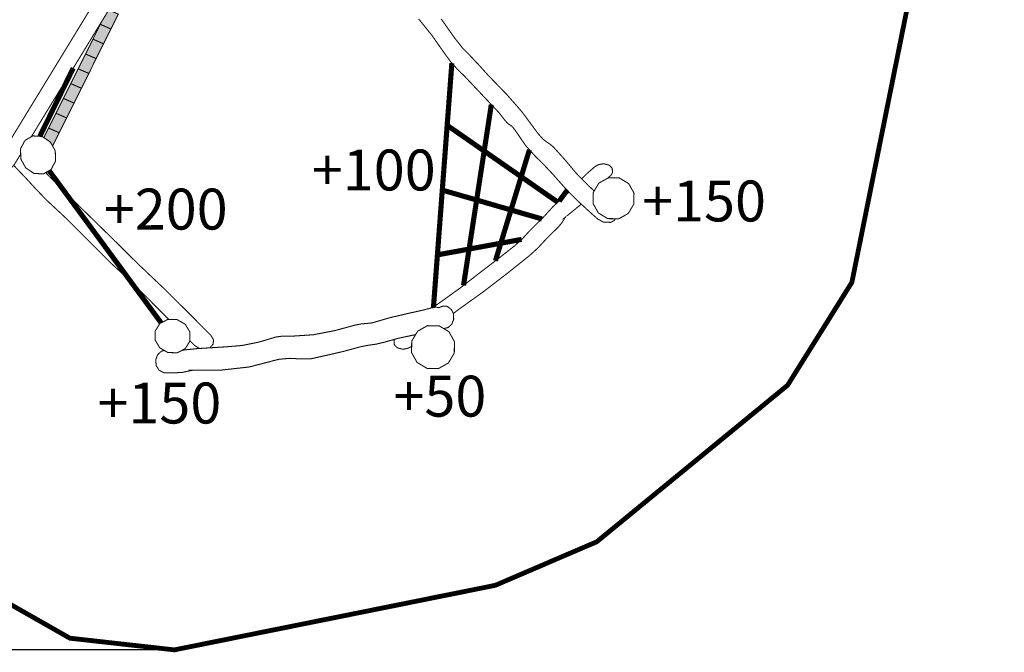
# Model space of a CAD drawing. Extents: x -723 to 432, y -1224 to -168.
import ezdxf

# ---------------------------------------------------------------- set-up
doc = ezdxf.new("R2010")
doc.units = 0
doc.header["$LTSCALE"] = 20
doc.header["$MEASUREMENT"] = 0
doc.header["$PDMODE"] = 35
doc.header["$PDSIZE"] = 0.000315
doc.linetypes.add('STRICHLINIEX2', pattern=[1.5, 1, -0.5])
doc.layers.get('0').update_dxf_attribs({"linetype": 'CONTINUOUS'})
doc.layers.get('Defpoints').update_dxf_attribs({"linetype": 'CONTINUOUS'})
doc.styles.get("Standard").update_dxf_attribs({"font": 'arial.ttf', "height": 30})
doc.dimstyles.new('Kopie von ISO-25', dxfattribs={"dimtxt": 30, "dimasz": 30, "dimexe": 5, "dimexo": 10, "dimgap": 10, "dimtad": 1, "dimdec": 0, "dimtxsty": 'Standard', "dimcen": 2.5, "dimclrd": 256, "dimclre": 256, "dimclrt": 256, "dimadec": 0, "dimazin": 0, "dimtfac": 1, "dimtdec": 0, "dimtmove": 0, "dimatfit": 3, "dimfxl": 0, "dimarcsym": 0})

# ---------------------------------------------------------------- blocks, each defined once
blk = doc.blocks.new('*D4')
at = {"linetype": 'Continuous', "lineweight": -2}
for p, q in [((-530.5103932307128, -261.7759067013731), (-682.9010053388137, -261.775906701373)), ((-677.9010053388137, -291.775906701373), (-677.9010053388138, -1191.776860399565)), ((-186.0853486369355, -1221.776860399566), (-682.9010053388138, -1221.776860399565))]:
    blk.add_line(p, q, dxfattribs=at)
at = {"linetype": 'Continuous'}
for points in [[(-682.9010053388137, -291.775906701373), (-672.9010053388137, -291.775906701373), (-677.9010053388137, -261.775906701373)], [(-682.9010053388138, -1191.776860399565), (-672.9010053388138, -1191.776860399565), (-677.9010053388138, -1221.776860399565)]]:
    blk.add_solid(points, dxfattribs=at)
at = {"layer": 'Defpoints', "color": 0, "linetype": 'Continuous'}
for p in [(-520.5103932307128, -261.7759067013731), (-677.9010053388138, -1221.776860399565), (-176.0853486369355, -1221.776860399566)]:
    blk.add_point(p, dxfattribs=at)
at = {"linetype": 'Continuous', "insert": (-703.2181949704643, -741.7763835504693), "char_height": 30, "attachment_point": 5, "rotation": 90}
blk.add_mtext('960', dxfattribs=at)

msp = doc.modelspace()

# ---------------------------------------------------------------- linework, layer by layer
at = {"linetype": 'STRICHLINIEX2', "const_width": 3.528060292895572, "flags": 128}
msp.add_lwpolyline([(-448.3055532363487, -575.8238187732751), (-629.3674362679013, -488.5628735289702), (-520.5103932307128, -261.7759067013731), (-339.4574001998983, -349.0317719452562), (-314.8643561582116, -303.1898481395115), (135.4055452226859, -266.7339871129873), (244.9057163132662, -265.4708450081228), (348.3015048970675, -330.4859604056037), (430.6325637320988, -466.7198877155902), (426.044561351208, -580.458811158067), (371.948652860227, -697.9818269146947), (320.6576666021073, -952.2739480257387), (273.5277086894316, -1027.745990291342), (133.6074790734125, -1142.51589981941), (59.27869090272061, -1174.425922468544), (-176.0853486369355, -1221.776860399566), (-252.6554329936972, -1213.215027688772), (-492.8223589320835, -1076.579018345405), (-567.4513751277, -996.9350257334509), (-589.2974089413331, -902.173967866495), (-469.2793509775697, -624.1447827848268), (-448.3055532363487, -575.8238187732751)], dxfattribs=at)
at = {"linetype": 'Continuous'}
for points, const_width in [([(-152.1565146503908, -634.5907876520424), (-280.9444520651967, -845.5067242520479)], 0.7620000632603827), ([(-288.7458067257911, -858.2829986300466), (-293.5024463847701, -866.072944869429), (-294.7028504844262, -867.4968689876416), (-296.2842546157126, -868.5070270715038), (-298.1483607704686, -868.9969931121802), (-301.2207450255345, -868.4666410681509), (-303.5245252167916, -866.5225249067526), (-304.5654173032054, -863.5850146628839), (-304.5217292995785, -862.2926625555942), (-304.2154052741478, -861.0711764541879), (-303.6784492295703, -859.9490043610265), (-303.6794652296546, -859.953830361427), (-167.4411118401117, -636.834013223653)], 0.7620000632603827), ([(-224.179673562029, -752.5430766914413), (-217.1345460447934, -755.6238297000685), (-222.5574464949965, -766.4940146024989), (-230.3575331425508, -763.072888318481), (-229.2342584093737, -760.8209676073288)], 0.7620000632603827), ([(-230.3575331425508, -763.072888318481), (-222.5574464949965, -766.4940146024989), (-227.9844109455369, -777.3558175042335), (-235.7814495928382, -773.9349452202366), (-230.3575331425508, -763.072888318481)], 0.7620000632603827), ([(143.6445439066782, -908.3088303758045), (138.3367054660275, -908.038320353347), (134.4647291445804, -905.9565361805196), (129.2315667101292, -901.3459277977521), (119.6842139175188, -892.5791170699414), (110.4744271529327, -883.2644282966465), (101.4556484042039, -873.0889334518884), (94.82421585366986, -865.9787108616058), (88.29209731138077, -859.5870543309777), (81.62866075818981, -852.1509497136407), (78.46991649595445, -847.6386393390338), (75.30761623342387, -842.892648945027), (72.20754597605954, -838.6940285964623), (70.77244585691913, -837.3948184886035), (69.23066572892232, -836.3800884043617), (67.74552760562783, -835.1748583043048), (65.7978554439343, -832.8764121134903), (63.93451128924157, -830.3930539073249), (62.03154313125928, -827.9818317071479), (53.53143242558973, -818.9782929596843), (45.08008972396881, -810.0306342168599), (36.61045902082968, -801.0629094723694), (31.18857457071097, -795.7659930326255), (26.63054419230845, -790.7032646123234), (21.83857979448497, -784.1487940681787), (12.66384503280889, -771.0324869792777), (2.992794229929203, -759.0736579864694)], 0.7620000632603827), ([(19.51854360187822, -759.031493982969), (29.24064840899634, -772.8658591314824), (35.36357291731458, -780.649943777708), (41.24062540522083, -786.5734782694733), (47.52356992682381, -793.245042823339), (54.14458847649324, -800.6115514348983), (60.87050903487155, -807.549308010863), (67.69345760130504, -814.5919665955365), (73.48592808218937, -821.1797111424436), (78.94870653570307, -827.5076136677789), (84.34569898375524, -834.7560122695327), (87.47116924322829, -839.0422626253724), (90.74014951461531, -843.4059829876435), (94.06856579093666, -847.1428312978724), (96.53312799554182, -849.1016794604938), (99.07770020678934, -850.7887476005523), (101.5435324114999, -852.7508977634478), (110.1320351245077, -862.1966505476234), (118.5716938251586, -872.3116933873628), (127.5236705683416, -881.3919401411947), (131.0009308570198, -884.5821804060447), (131.7217183502573, -885.2616296131654)], 0.7620000632603827), ([(-235.7814495928382, -773.9349452202366), (-227.9844109455369, -777.3558175042335), (-233.3994373950862, -788.2209224062423), (-241.2015560428093, -784.8099561230676), (-235.7814495928382, -773.9349452202366)], 0.7620000632603827), ([(-241.2015560428093, -784.8099561230676), (-233.3994373950862, -788.2209224062423), (-238.8233538453737, -799.0870433083353), (-246.6234404929281, -795.6720130248234), (-241.2015560428093, -784.8099561230676)], 0.7620000632603827), ([(-250.2026532383896, -795.1608966654067), (-274.7314279187666, -845.2047626124803)], 3.759962312147815), ([(56.30410330548914, -821.9151782033656), (54.74250452613158, -832.0483720447476), (52.90329037344209, -844.0265050391586), (51.06560022087915, -856.0008280332532), (46.53601784483836, -852.8430997711022), (42.01024546911385, -849.6942615096893), (37.49260109406411, -846.5530432489089), (32.97571871907768, -843.4067449877068), (28.45528034379596, -840.261462726589), (23.93458796849318, -837.1179584656188), (25.12965806770659, -821.2945191519748), (26.32549016698319, -805.4647298378036), (27.37837804107023, -791.5339040257267)], 3.759962312147815), ([(-246.6234404929281, -795.6720130248234), (-238.8233538453737, -799.0870433083353), (-244.2475242956821, -809.954942210576), (-252.0445629429835, -806.5348319266421), (-246.6234404929281, -795.6720130248234)], 0.7620000632603827), ([(-252.0445629429835, -806.5348319266421), (-244.2475242956821, -809.954942210576), (-249.6635667453159, -820.818015112416), (-257.4603513925961, -817.4040008289884), (-252.0445629429835, -806.5348319266421)], 0.7620000632603827), ([(-257.4603513925961, -817.4040008289884), (-249.6635667453159, -820.818015112416), (-255.0884991956876, -831.6818500143193), (-262.8824898427359, -828.265803730723), (-257.4603513925961, -817.4040008289884)], 0.7620000632603827), ([(84.25286559150689, -855.0794478725257), (83.16358288561732, -858.6152502502996), (80.6728586788402, -866.7323289241702), (78.19254847292767, -874.8458515977458), (73.66525209707667, -871.6995533365437), (69.14201972156302, -868.5557950755524), (64.62361334645003, -865.4138148147088), (60.10190497106295, -862.268786553612), (55.58121259576016, -859.1306162930847), (51.06560022087915, -856.0008280332532), (52.90329037344209, -844.0265050391586), (54.74250452613158, -832.0483720447476), (56.30410330548914, -821.9151782033656)], 3.759962312147815), ([(-262.8824898427359, -828.265803730723), (-255.0884991956876, -831.6818500143193), (-260.5055576454057, -842.5479709164123), (-268.3074222931077, -839.134972633069), (-262.8824898427359, -828.265803730723)], 0.7620000632603827), ([(23.93458796849318, -837.1179584656188), (28.45528034379596, -840.261462726589), (32.97571871907768, -843.4067449877068), (37.49260109406411, -846.5530432489089), (42.01024546911385, -849.6942615096893), (46.53601784483836, -852.8430997711022), (51.06560022087915, -856.0008280332532), (49.22181406781009, -867.9802310277697), (47.37828191476216, -879.944394021021), (45.54059176219916, -891.9088110142934), (41.34019341348686, -890.6992629138781), (37.14157306492216, -889.4864128131885), (32.94854071682137, -888.272800712436), (28.75195236842536, -887.0576646115567), (24.55409401992391, -885.8384645103401), (20.36461767211831, -884.6179944090179), (21.55435377088885, -868.78896709491), (22.74485186972267, -852.9576537806124), (23.93458796849318, -837.1179584656188)], 3.759962312147815), ([(-272.9805146810625, -845.3099671457101), (-266.9249001783322, -849.4288314876535), (-263.4069998862802, -855.9055780253457), (-263.1814478675551, -863.3460006430412), (-266.4712561406712, -869.55553915855), (-272.1740646141119, -872.8024214281025), (-279.0615291859015, -872.3878933936888), (-285.1194296888215, -868.2682670516822), (-288.6383459809579, -861.7892345138002), (-288.8664379998939, -854.3470338959572), (-285.5751057266512, -848.1415593807857), (-279.8710272531051, -844.8959471113387), (-272.9805146810625, -845.3099671457101)], 0.7620000632603827), ([(-271.789206571226, -846.1202625321918), (-268.3074222931077, -839.134972633069)], 0.7620000632603827), ([(-268.3074222931077, -839.134972633069), (-260.5055576454057, -842.5479709164123), (-265.3698474577597, -852.2918126661285)], 0.7620000632603827), ([(51.06560022087915, -856.0008280332532), (55.58121259576016, -859.1306162930847), (60.10190497106295, -862.268786553612), (64.62361334645003, -865.4138148147088), (69.14201972156302, -868.5557950755524), (73.66525209707667, -871.6995533365437), (78.19254847292767, -874.8458515977458), (75.69725226577101, -882.970296272228), (73.2047500588463, -891.0866129460355), (70.72062985261745, -899.1988656195056), (66.5189615037997, -897.9903335191744), (62.31729315498193, -896.777229418464), (58.12756280715529, -895.5618393175637), (53.9319904588436, -894.3472112167266), (49.73540211044759, -893.1308051157419), (45.54059176219916, -891.9088110142934), (47.37828191476216, -879.944394021021), (49.22181406781009, -867.9802310277697), (51.06560022087915, -856.0008280332532)], 3.759962312147815), ([(105.116853912618, -893.5596933676861), (100.7967723495047, -890.5654049027653), (96.26845997356936, -887.4203766416687), (91.74852959832988, -884.2738243804454), (87.22936122315365, -881.1310821195385), (82.70968484793524, -877.9885938586526), (78.19254847292767, -874.8458515977458), (80.6728586788402, -866.7323289241702), (83.16358288561732, -858.6152502502996), (84.25286559150689, -855.0794478725257)], 3.759962312147815), ([(-180.1902115124315, -979.4745815330097), (-191.1165618848098, -968.5042953731638), (-206.0804651270961, -953.3628461161377), (-222.5899584976956, -938.1749148552528), (-238.3168778033266, -922.4385975488417), (-254.0056971057946, -906.6657042393939), (-270.4003824668628, -891.3680449693995), (-278.147129109989, -883.257062296035), (-285.6248897307842, -875.1209336205827), (-293.3614763730669, -867.0119829473869), (-293.9281509865518, -866.577917361513)], 0.7620000632603827), ([(122.5180244233497, -876.3145696941025), (126.1076204507827, -872.7808314263102), (131.1617128703678, -868.4138090637648), (131.5493169025462, -868.0277290317129), (131.9681629373183, -867.6634930014745), (132.4185049747052, -867.3198309729441), (132.4426349767085, -867.302050971468), (132.4456829769615, -867.3068769718686), (134.4736191453184, -866.1968968797194), (136.784257337145, -865.528876824261), (139.2295155401476, -865.3828268121363), (142.8657798420261, -866.4120348975799), (144.9810920176369, -868.6876210864965), (145.1164740288762, -871.7150473378299), (144.5122079787107, -873.0251794465955), (143.5797739013011, -874.2057715446072), (142.3735278011599, -875.229899629629), (142.3806398017504, -875.2390436303881)], 0.7620000632603827), ([(-270.2227911321943, -871.6914678863534), (-268.9035603425984, -873.4468194815997), (-269.14232036242, -873.3139774705714), (-252.5906629883201, -889.7442228345917), (-235.8827956012519, -906.089378191548), (-219.1645142133191, -922.4444395493267), (-202.5823768366888, -938.9038949157721), (-184.4051193276334, -956.1223023452246), (-166.7378938609204, -973.614521797409), (-149.1864924038229, -991.2769212637214), (-147.3866482544019, -994.4013755231101), (-147.659190277028, -997.5999977886561), (-149.9413804664929, -1000.181908003003), (-150.3362787491631, -1000.305378193405)], 0.7620000632603827), ([(-267.8948685053936, -870.3660699290047), (-185.7660832314933, -981.9983555063086)], 3.759962312147815), ([(93.37011822897553, -905.7596529492084), (91.71093759520902, -905.2831821246184), (87.50622124613825, -904.0700780239081), (83.31064889782657, -902.8549419230287), (79.11126654919859, -901.6400598221707), (74.91467820080258, -900.4226377211016), (70.72062985261745, -899.1988656195056), (73.2047500588463, -891.0866129460355), (75.69725226577101, -882.970296272228), (78.19254847292767, -874.8458515977458)], 3.759962312147815), ([(78.19254847292767, -874.8458515977458), (82.70968484793524, -877.9885938586526), (87.22936122315365, -881.1310821195385), (91.74852959832988, -884.2738243804454), (96.26845997356936, -887.4203766416687), (100.7967723495047, -890.5654049027653), (105.116853912618, -893.5596933676861)], 3.759962312147815), ([(150.1276404448976, -875.7378996718027), (157.0626030206303, -879.9012140174362), (160.9048613396103, -886.7658185873279), (160.8245973329469, -894.8539412587947), (156.6661089877138, -901.7937298349282), (149.8050604181174, -905.6372581540136), (141.7166837466295, -905.5569941473501), (134.7741011702641, -901.3959658019062), (130.9310808512209, -894.5336472322042), (131.0105828578211, -886.4478105609273), (135.1711032032228, -879.5080219847939), (142.0357077731144, -875.6637316656453), (150.1276404448976, -875.7378996718027)], 0.7620000632603827), ([(142.3806398017504, -875.2390436303881), (141.8047426129263, -875.7930759156063)], 0.7620000632603827), ([(13.29657244804501, -970.8449989444408), (22.72884986839419, -964.1537830119892), (34.04353480772654, -956.014860336305), (47.07449788954234, -945.8429214918422), (60.31882098907106, -935.7240686517864), (73.44351007866787, -925.4528157990787), (79.43079857572577, -919.9471113420013), (84.49860699644951, -914.3875588804536), (90.15645746615787, -908.6989744081937), (91.81710960402329, -907.2237422857216), (93.41857973697556, -905.7139661603817), (94.83564585461879, -904.1208780281254), (101.5430244114578, -896.756909416777), (108.5811109957518, -890.4605028940564), (113.2772744632178, -886.0992008100302)], 0.7620000632603827), ([(20.36461767211831, -884.6179944090179), (24.55409401992391, -885.8384645103401), (28.75195236842536, -887.0576646115567), (32.94854071682137, -888.272800712436), (37.14157306492216, -889.4864128131885), (41.34019341348686, -890.6992629138781), (45.54059176219916, -891.9088110142934), (43.69680560913015, -903.894564009337), (41.85327345608216, -915.8782850042119), (40.01355130335055, -927.8538779984121), (36.1385269816504, -928.579048058615), (32.26756666028767, -929.2968521182063), (28.39660633892491, -930.0118621775655), (24.52361401739348, -930.7212842364609), (20.64935169575661, -931.4256262949347), (16.78067737458365, -932.117014352333), (17.97142947343856, -916.2872250381618), (19.16624557263081, -900.4556577238429), (20.36461767211831, -884.6179944090179)], 3.759962312147815), ([(111.9292519626272, -884.7358239617537), (111.5993932463261, -885.1806044557253), (108.4617309858409, -889.4409468094141), (106.0558198387078, -892.7196765377088)], 3.759962312147815), ([(122.2020955642823, -894.8911497675588), (121.5473040721904, -895.5372013155182), (110.1195891234745, -904.8879580918075), (110.4086411474712, -904.7599420811797), (108.0418689509844, -908.6055024004338), (105.2516787193461, -911.9270606761859), (101.7175224259444, -915.3298989586856), (95.89253994236093, -921.1843454447151), (90.60959350377668, -926.9095059200115), (84.24663897553141, -932.7278844030466), (67.58271359211118, -946.017927506371), (50.55226617826271, -959.1162005937748), (33.00645272162915, -971.677009636559), (28.40952555526805, -975.1444720867156)], 0.7620000632603827), ([(45.54059176219916, -891.9088110142934), (49.73540211044759, -893.1308051157419), (53.9319904588436, -894.3472112167266), (58.12756280715529, -895.5618393175637), (62.31729315498193, -896.777229418464), (66.5189615037997, -897.9903335191744), (70.72062985261745, -899.1988656195056), (68.22634964554514, -907.336010295042), (65.7341014386415, -915.4718849704732), (63.25252123262352, -923.5909956445125), (59.37114691039621, -924.3049897037874), (55.49586858867498, -925.0164437628516), (51.62567026737553, -925.7278978219156), (47.75674194618146, -926.4431618812962), (43.88298762458676, -927.1548699403813), (40.01355130335055, -927.8538779984121), (41.85327345608216, -915.8782850042119), (43.69680560913015, -903.894564009337), (45.54059176219916, -891.9088110142934)], 3.759962312147815), ([(78.52383191509256, -920.781126671031), (74.86565619673284, -921.4538394670882), (70.99291787522249, -922.1668175262789), (67.11992555369106, -922.8800495854905), (63.25252123262352, -923.5909956445125), (65.7341014386415, -915.4718849704732), (68.22634964554514, -907.336010295042), (70.72062985261745, -899.1988656195056)], 3.759962312147815), ([(70.72062985261745, -899.1988656195056), (74.91467820080258, -900.4226377211016), (79.11126654919859, -901.6400598221707), (83.31064889782657, -902.8549419230287), (87.50622124613825, -904.0700780239081), (91.71093759520902, -905.2831821246184), (93.37011822897553, -905.7596529492084)], 3.759962312147815), ([(147.1123964255135, -905.610537835534), (146.5978021518544, -906.829534252995), (143.8426639231259, -908.3009563751507), (143.7776399177277, -908.3052743755093), (143.7121079122873, -908.3073063756779), (143.6445439066782, -908.3088303758045)], 0.7620000632603827), ([(40.01355130335055, -927.8538779984121), (43.88298762458676, -927.1548699403813), (47.75674194618146, -926.4431618812962), (51.62567026737553, -925.7278978219156), (55.49586858867498, -925.0164437628516), (59.37114691039621, -924.3049897037874), (63.25252123262352, -923.5909956445125), (60.7615430258253, -931.7167103191001), (59.29563724690389, -936.5057957085429)], 3.759962312147815), ([(59.29563724690389, -936.5057957085429), (60.7615430258253, -931.7167103191001), (63.25252123262352, -923.5909956445125)], 3.759962312147815), ([(63.25252123262352, -923.5909956445125), (67.11992555369106, -922.8800495854905), (70.99291787522249, -922.1668175262789), (74.86565619673284, -921.4538394670882), (78.52383191509257, -920.781126671031)], 3.759962312147815), ([(13.87127569954386, -970.7400555930035), (14.39485517651539, -963.7837049812657), (15.58662327545463, -947.9534076670523), (16.78067737458365, -932.117014352333)], 3.759962312147815), ([(16.78067737458365, -932.117014352333), (20.64935169575661, -931.4256262949347), (24.52361401739348, -930.7212842364609), (28.39660633892491, -930.0118621775655), (32.26756666028767, -929.2968521182063), (36.1385269816504, -928.579048058615), (40.01355130335055, -927.8538779984121), (38.17205115047129, -939.8348049930552), (36.33512299797157, -951.8083659870866), (35.91505968519953, -954.5539524601933)], 3.759962312147815), ([(35.91505968519953, -954.5539524601933), (36.33512299797157, -951.8083659870866), (38.17205115047129, -939.8348049930552), (40.01355130335055, -927.8538779984121)], 3.759962312147815), ([(-170.2217309632159, -1001.994006187174), (-169.6434001021322, -1001.956860150358), (-159.5545192645648, -1000.884980061372), (-149.5359964328383, -1000.255060009076), (-139.3564375877429, -999.6378399578355), (-126.4354565150577, -998.5824698702197), (-114.1586194958486, -996.1067316646868), (-101.4423624401593, -992.3259413508098), (-97.72456413151188, -991.8194653087628), (-93.83658580873632, -991.7516473031326), (-90.06951149599809, -991.7679033044822), (-74.10561017069305, -990.6970392155803), (-58.61567288473599, -987.702378966967), (-43.06147359344398, -983.4948686176642), (-39.23191527551838, -982.7892565590851), (-35.02923092661629, -982.4151145280243), (-31.04651059597535, -981.9949984931466), (-18.4110255469917, -978.2886301854481), (-5.894920507918812, -975.3516279416215), (6.852578550364129, -972.4918417042054), (12.06745298329709, -971.0694415861193), (15.67984128319348, -970.4098035313568), (18.03950147908981, -970.889863571211), (19.61150760959596, -970.0475995012871), (21.32473775182639, -969.6544074686448), (23.10857989991895, -969.7638814777332), (24.28663199771951, -970.0130554984194), (24.27697999691823, -970.0514095016034), (24.26631199603254, -970.0856995044502), (24.25259599489389, -970.1189735072126), (26.99173222229389, -972.224379682001), (28.58126435425503, -975.4981859537886), (28.70953436490386, -979.3988642776185), (27.27570424586888, -982.9772165746892), (24.68744403099446, -985.3754847737907), (21.4301349943721, -986.2157782933488)], 0.7620000632603827), ([(-174.0073744644245, -979.6208602960485), (-168.0317699683365, -983.0922785842416), (-164.6665236889576, -988.7188870513562), (-164.635535686385, -995.2990115976309), (-168.0967939737347, -1000.882948061203), (-173.9062824560319, -1003.92053431338), (-180.8125430293819, -1003.755942299716), (-186.7850995252167, -1000.28630201167), (-190.1493298045113, -994.6607095446396), (-190.1853978075056, -988.0849029987237), (-186.718805519713, -982.4969025348141), (-180.9105870375213, -979.4575382824896), (-174.0073744644245, -979.6208602960485)], 0.7620000632603827), ([(17.95161747179378, -984.1319006705498), (25.22135207531893, -988.486985032104), (29.24903040969222, -995.6777256290711), (29.16546440275467, -1004.154976332843), (24.80758604096853, -1011.422678936199), (17.61709944402247, -1015.448833270446), (9.141626740398323, -1015.368061263741), (1.876718137273812, -1011.006626901659), (-2.14740419680426, -1003.81766430484), (-2.063330189824526, -995.3449856014474), (2.292516171792926, -988.0752509979225), (9.480208768507012, -984.0496046637177), (17.95161747179378, -984.1319006705498)], 0.7620000632603827), ([(0.7855306722963515, -990.5903499530272), (-1.637626154483058, -991.1108052499305), (-11.91446700765475, -993.300793431741), (-22.12831585559692, -996.1689616698532), (-28.30813636863863, -997.6215877904484), (-34.40489887478495, -998.4729958611314), (-40.26137736098316, -999.6909259622425), (-51.99617833519306, -1002.891072227915), (-63.81378331627724, -1005.629700455273), (-75.74645030691374, -1008.265966674133), (-83.66642496442108, -1008.40084068533), (-91.82566764179217, -1007.990376651254), (-99.59832228706917, -1008.730024712658), (-121.0344000666681, -1014.309389175851), (-142.6172898584551, -1016.73991537763), (-164.5044716755042, -1016.765823379781), (-164.0714016395512, -1016.99696339897), (-170.3957481645913, -1018.342147510646), (-176.4775246694935, -1018.651265536309), (-182.9303952052035, -1018.549919527895), (-182.9385232058783, -1018.543061527326), (-183.3253652379935, -1018.527313526018), (-183.7165252704671, -1018.488197522771), (-184.1094633030884, -1018.423935517436), (-187.4576915810545, -1016.561099362785), (-189.4678477479354, -1013.099841075436), (-189.7114337681577, -1008.777014716559), (-188.2389956459175, -1005.157768416094), (-185.5920614261721, -1002.756198216718), (-183.4227218069372, -1002.239609812627)], 0.7620000632603827), ([(-157.6782728195266, -1000.767010049362), (-161.0383873877538, -998.6899118791396), (-164.6365647496951, -995.0804959081833)], 0.7620000632603827), ([(-2.101087691147835, -999.150051981031), (-2.303868209793706, -999.300273929811), (-2.584538233094619, -999.4920439457317), (-2.687408241634785, -999.5649419517836), (-2.688424241719133, -999.5560519510454), (-4.637874403560275, -1000.535476032356), (-6.817448584506053, -1001.119168080814), (-9.108528774708944, -1001.23981809083), (-12.74225307637663, -1000.208324005196), (-14.85604125186092, -997.9352778164906), (-14.99447126335322, -994.9068355650727), (-14.58880916992702, -994.0517799953633)], 0.7620000632603827)]:
    msp.add_lwpolyline(points, dxfattribs=dict(at, const_width=const_width))
for points in [[(-224.179673562029, -752.5430766914413), (-217.1345460447934, -755.6238297000685), (-230.3575331425508, -763.072888318481), (-222.5574464949965, -766.4940146024989)], [(-230.3575331425508, -763.072888318481), (-222.5574464949965, -766.4940146024989), (-235.7814495928382, -773.9349452202366), (-227.9844109455369, -777.3558175042335)], [(-235.7814495928382, -773.9349452202366), (-227.9844109455369, -777.3558175042335), (-241.2015560428093, -784.8099561230676), (-233.3994373950862, -788.2209224062423)], [(-241.2015560428093, -784.8099561230676), (-233.3994373950862, -788.2209224062423), (-246.6234404929281, -795.6720130248234), (-238.8233538453737, -799.0870433083353)], [(-246.6234404929281, -795.6720130248234), (-238.8233538453737, -799.0870433083353), (-252.0445629429835, -806.5348319266421), (-244.2475242956821, -809.954942210576)], [(-252.0445629429835, -806.5348319266421), (-244.2475242956821, -809.954942210576), (-257.4603513925961, -817.4040008289884), (-249.6635667453159, -820.818015112416)], [(-257.4603513925961, -817.4040008289884), (-249.6635667453159, -820.818015112416), (-262.8824898427359, -828.265803730723), (-255.0884991956876, -831.6818500143193)], [(-262.8824898427359, -828.265803730723), (-255.0884991956876, -831.6818500143193), (-268.3074222931077, -839.134972633069), (-260.5055576454057, -842.5479709164123)], [(-268.3074222931077, -839.134972633069), (-260.5055576454057, -842.5479709164123), (-271.8241706228741, -846.1904087610507), (-265.3698474577597, -852.2918126661285)]]:
    msp.add_solid(points)

# ---------------------------------------------------------------- texts
at = {"linetype": 'Continuous', "char_height": 30, "attachment_point": 1}
for s, width, insert in [('+100', 38.48419304618619, (-75.32786096438758, -854.9011488836004)), ('+150', 17.03381394382632, (166.8308516804336, -877.6247870276443)), ('+200', 50.10230751185372, (-227.8654013593969, -883.5692702058295)), ('+50', 23.97341854979823, (-15.49482525030544, -1020.730072469979)), ('+150', 17.66459660066539, (-232.5173550686432, -1025.772894101143))]:
    msp.add_mtext_dynamic_manual_height_columns(s, width=width, gutter_width=150, heights=[0], dxfattribs=dict(at, insert=insert))

# ---------------------------------------------------------------- dimensions: what is measured, and where the dimension line sits
at = {"linetype": 'Continuous'}
dim = msp.add_linear_dim(base=(-677.9010053388138, -1221.776860399565), p1=(-520.5103932307128, -261.7759067013731), p2=(-176.0853486369355, -1221.776860399566), angle=90, dimstyle='Kopie von ISO-25', dxfattribs=at)
dim.commit()
dim.dimension.update_dxf_attribs({"geometry": '*D4', "text_midpoint": (-703.2181949704643, -741.7763835504693)})

doc.saveas('drawing.dxf')
